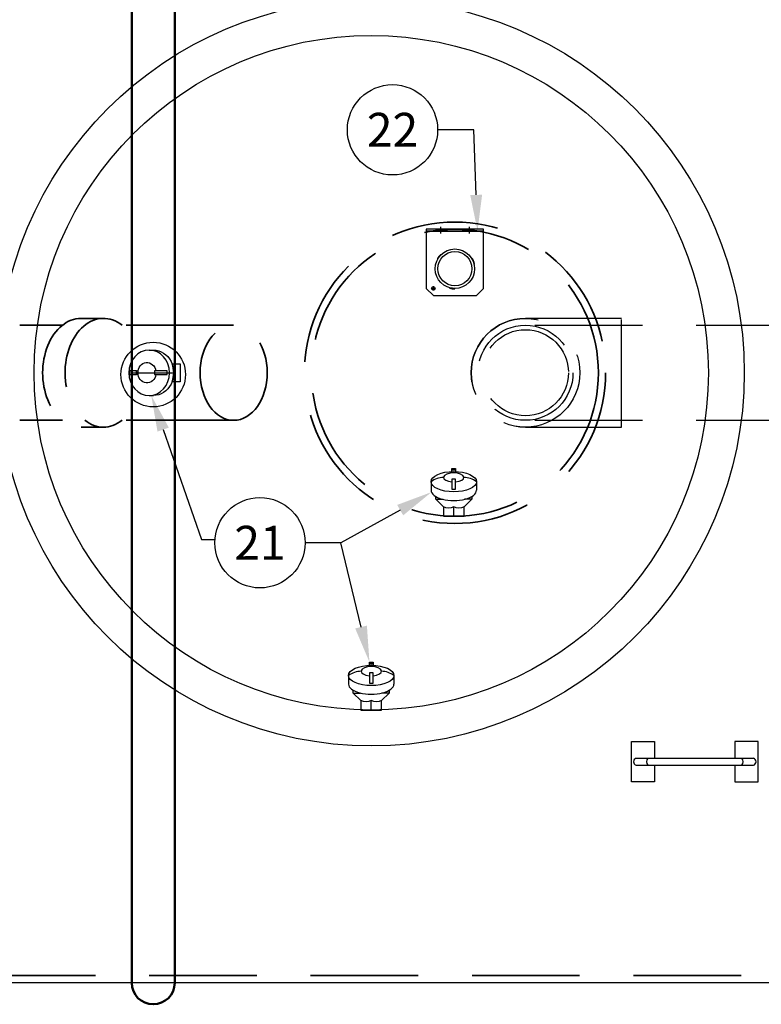
# Model space of a CAD drawing. Extents: x 1998 to 2419, y -51 to 494.
# Drawn here: x 2197 to 2248, y 375 to 444 of the extents above; entities that cross this region are included whole.
import ezdxf
from ezdxf import colors
from ezdxf.entities.mleader import LeaderData, LeaderLine
from ezdxf.enums import TextEntityAlignment as Align
from ezdxf.math import Vec2, Vec3

# ---------------------------------------------------------------- set-up
doc = ezdxf.new("R2010")
doc.units = 0
doc.header["$LTSCALE"] = 10
doc.header["$MEASUREMENT"] = 0
for name, pattern in [('CENTER2', [1.125, 0.75, -0.125, 0.125, -0.125]), ('DASHED', [0.2067, 0.1654, -0.0413]), ('HIDDEN', [0.375, 0.25, -0.125])]:
    doc.linetypes.add(name, pattern=pattern)
doc.layers.get('0').update_dxf_attribs({"linetype": 'CONTINUOUS'})
for name, color, linetype in [('Controls', 4, 'CONTINUOUS'), ('DIM', 1, 'CONTINUOUS'), ('PIPING-STD', 3, 'CONTINUOUS'), ('Tank', 6, 'CONTINUOUS')]:
    doc.layers.add(name, color=color, linetype=linetype)
doc.layers.add('Hidden (ANSI)', color=7, linetype='DASHED', lineweight=35)
doc.layers.add('Visible (ANSI)', color=7, linetype='CONTINUOUS', lineweight=50)
doc.styles.add('SIMPLEX', font='SIMPLEX', dxfattribs={"width": 0.8})
doc.styles.get("Standard").update_dxf_attribs({"font": 'SIMPLEX.SHX'})

# ---------------------------------------------------------------- blocks, each defined once
blk = doc.blocks.new('_TagCircle')
at = {"color": 0, "linetype": 'ByBlock', "lineweight": -2, "transparency": 16777216}
blk.add_circle((0, 0), 0.125, dxfattribs=at)
at = {"layer": 'DIM', "color": 0, "transparency": 16777216, "style": 'SIMPLEX'}
blk.add_attdef('TAGNUMBER', text='', height=0.09375, dxfattribs=at).set_placement((0, -0.046875), align=Align.CENTER)

msp = doc.modelspace()

# ---------------------------------------------------------------- hatches: boundary and pattern name
at = {"layer": 'Controls'}
h = msp.add_hatch(color=2, dxfattribs=at)
edge = h.paths.add_edge_path()
edge.add_arc((2226.866, 426.28), 1.375, 135.12322, 150, ccw=False)
edge.add_line((2225.892, 427.25), (2225.875, 427.276))
edge.add_arc((2226.85, 426.28), 1.394, 134.39525, 149.668)
edge.add_line((2225.647, 426.984), (2225.675, 426.968))
edge = h.paths.add_edge_path()
edge.add_arc((2226.866, 426.28), 1.375, 15.12322, 30, ccw=False)
edge.add_line((2228.194, 426.639), (2228.225, 426.641))
edge.add_arc((2226.874, 426.294), 1.394, 14.39525, 29.668)
edge.add_line((2228.086, 426.984), (2228.057, 426.968))
edge = h.paths.add_edge_path()
edge.add_arc((2226.866, 426.28), 1.375, 255.12322, 270, ccw=False)
edge.add_line((2226.513, 424.951), (2226.499, 424.924))
edge.add_arc((2226.874, 426.267), 1.394, 254.39525, 269.668)
edge.add_line((2226.866, 424.872), (2226.866, 424.905))

# ---------------------------------------------------------------- linework, layer by layer
at = {"layer": 'Controls', "color": 9, "linetype": 'CENTER2', "ltscale": 0.2}
for p, q in [((2225.216, 424.905), (2225.516, 424.905)), ((2225.366, 424.755), (2225.366, 425.055))]:
    msp.add_line(p, q, dxfattribs=at)
at = {"layer": 'Controls', "color": 4}
msp.add_line((2204.336, 419.03), (2207.336, 419.03), dxfattribs=at)
at = {"layer": 'Controls', "color": 2}
for points in [[(2228.866, 429.03), (2224.866, 429.03), (2224.866, 428.905), (2228.866, 428.905)], [(2224.866, 428.905), (2224.866, 424.905), (2225.366, 424.405), (2228.366, 424.405), (2228.866, 424.905), (2228.866, 428.905)]]:
    msp.add_lwpolyline(points, close=True, dxfattribs=at)
at = {"layer": 'Controls', "color": 9, "linetype": 'HIDDEN', "ltscale": 0.5}
for points in [[(2226.085, 429.03), (2226.085, 428.905), (2225.647, 428.905), (2225.647, 429.03)], [(2227.647, 429.03), (2227.647, 428.905), (2228.085, 428.905), (2228.085, 429.03)]]:
    msp.add_lwpolyline(points, close=True, dxfattribs=at)
at = {"layer": 'Controls', "color": 9, "linetype": 'CENTER2', "ltscale": 0.3}
for points in [[(2225.866, 429.189), (2225.866, 428.744)], [(2227.866, 429.189), (2227.866, 428.744)]]:
    msp.add_lwpolyline(points, dxfattribs=at)
at = {"layer": 'Controls', "color": 2}
for points in [[(2225.675, 426.968, -0.065004), (2225.892, 427.25), (2225.875, 427.276, 0.066739), (2225.647, 426.984)], [(2228.057, 426.968, -0.065004), (2228.194, 426.639), (2228.225, 426.641, 0.066739), (2228.086, 426.984)], [(2226.866, 424.905, -0.065004), (2226.513, 424.951), (2226.499, 424.924, 0.066739), (2226.866, 424.872)]]:
    msp.add_lwpolyline(points, format="xyb", close=True, dxfattribs=at)
at = {"layer": 'Controls', "color": 4}
for points in [[(2205.555, 420.615), (2205.85, 420.615)], [(2205.555, 417.445), (2205.85, 417.445)], [(2225.201, 411.441), (2225.201, 410.843)], [(2228.371, 411.441), (2228.371, 410.843)], [(2225.536, 410.218), (2226.038, 410.218)], [(2226.786, 409.03), (2226.786, 409.689)], [(2228.036, 410.218), (2227.534, 410.218)], [(2219.45, 397.941), (2219.45, 397.343)], [(2222.62, 397.941), (2222.62, 397.343)], [(2219.785, 396.718), (2220.287, 396.718)], [(2222.285, 396.718), (2221.783, 396.718)], [(2221.035, 395.53), (2221.035, 396.189)]]:
    msp.add_lwpolyline(points, dxfattribs=at)
for points in [[(2204.667, 419.155), (2204.175, 419.155), (2204.175, 418.905), (2204.667, 418.905)], [(2204.768, 418.905), (2204.667, 418.905), (2204.667, 419.155), (2204.768, 419.155)], [(2205.936, 418.905), (2206.799, 418.905), (2206.799, 419.155), (2205.936, 419.155)], [(2226.661, 412.256), (2226.661, 412.369), (2226.911, 412.369), (2226.911, 412.256)], [(2226.661, 412.054), (2226.661, 412.256), (2226.911, 412.256), (2226.911, 412.054)], [(2226.661, 411.621), (2226.661, 410.912), (2226.911, 410.912), (2226.911, 411.621)], [(2220.91, 398.756), (2220.91, 398.869), (2221.16, 398.869), (2221.16, 398.756)], [(2220.91, 398.554), (2220.91, 398.756), (2221.16, 398.756), (2221.16, 398.554)], [(2220.91, 398.121), (2220.91, 397.412), (2221.16, 397.412), (2221.16, 398.121)]]:
    msp.add_lwpolyline(points, close=True, dxfattribs=at)
for points in [[(2207.725, 418.405), (2207.152, 418.405, 0.183786), (2207.152, 419.655), (2207.725, 419.655)], [(2226.064, 409.03), (2227.507, 409.03), (2227.507, 409.689, -0.267988), (2226.786, 409.689, -0.267962), (2226.064, 409.689)], [(2220.313, 395.53), (2221.757, 395.53), (2221.757, 396.189, -0.267988), (2221.035, 396.189, -0.267962), (2220.313, 396.189)]]:
    msp.add_lwpolyline(points, format="xyb", close=True, dxfattribs=at)
for points in [[(2228.036, 410.407), (2228.036, 410.218), (2227.507, 409.689, -0.267988), (2226.786, 409.689, -0.267962), (2226.064, 409.689), (2225.536, 410.218), (2225.536, 410.407)], [(2222.285, 396.907), (2222.285, 396.718), (2221.757, 396.189, -0.267988), (2221.035, 396.189, -0.267962), (2220.313, 396.189), (2219.785, 396.718), (2219.785, 396.907)]]:
    msp.add_lwpolyline(points, format="xyb", dxfattribs=at)
at = {"layer": 'Controls'}
for radius in [26, 23.5]:
    msp.add_circle((2221.035, 419.03), radius, dxfattribs=at)
at = {"layer": 'Controls', "color": 2}
for centre, radius in [((2226.866, 426.28), 1.375), ((2226.866, 426.28), 1.188), ((2225.366, 424.905), 0.125)]:
    msp.add_circle(centre, radius, dxfattribs=at)
at = {"layer": 'Controls', "color": 9, "true_color": 0xc7c8ca}
msp.add_circle((2205.836, 418.905), 2.25, dxfattribs=at)
at = {"layer": 'Controls', "color": 4}
for centre, start, end in [((2226.147, 410.085), 92.44207, 124.88789), ((2227.425, 410.085), 55.11211, 87.55793), ((2220.396, 396.585), 92.44207, 124.88789), ((2221.674, 396.585), 55.11211, 87.55793)]:
    msp.add_arc(centre, 1.654, start, end, dxfattribs=at)
at = {"layer": 'Controls', "color": 4, "extrusion": (0, 0, -1)}
msp.add_ellipse((2205.555, 419.03), major_axis=(0, 1.585), ratio=0.894427, dxfattribs=at)
for centre, major_axis, ratio, start_param, end_param in [((2205.85, 419.03), (0, 1.585), 0.894427, 0, 3.141593), ((2205.402, 419.03), (0, 0.71), 0.894449, 1.747876, 7.676902)]:
    msp.add_ellipse(centre, major_axis=major_axis, ratio=ratio, start_param=start_param, end_param=end_param, dxfattribs=at)
at = {"layer": 'Controls', "color": 4}
for centre in [(2226.786, 411.441), (2221.035, 397.941)]:
    msp.add_ellipse(centre, major_axis=(-1.585, 0), ratio=0.447214, dxfattribs=at)
for centre, major_axis, ratio, start_param, end_param in [((2226.786, 411.737), (-0.71, 0), 0.447224, 1.747876, 7.676902), ((2226.786, 410.843), (-1.585, 0), 0.447214, 0, 3.141593), ((2221.035, 398.237), (-0.71, 0), 0.447224, 1.747876, 7.676902), ((2221.035, 397.343), (-1.585, 0), 0.447214, 0, 3.141593)]:
    msp.add_ellipse(centre, major_axis=major_axis, ratio=ratio, start_param=start_param, end_param=end_param, dxfattribs=at)
at = {"layer": 'DIM', "linetype": 'ByBlock', "lineweight": -2}
for p, q in [((2209.201, 407.403), (2210.138, 407.403)), ((2218.914, 407.186), (2216.422, 407.186))]:
    msp.add_line(p, q, dxfattribs=at)
for points in [[(2206.53, 415.069), (2209.201, 407.403)], [(2223.051, 409.46), (2218.914, 407.186)], [(2220.323, 401.316), (2218.914, 407.186)]]:
    msp.add_lwpolyline(points, dxfattribs=at)
at = {"layer": 'DIM'}
for points in [[(2206.134, 414.931), (2205.702, 417.445), (2206.926, 415.207)], [(2222.842, 409.824), (2225.233, 410.714), (2223.26, 409.096)], [(2220.731, 401.414), (2220.91, 398.869), (2219.915, 401.218)]]:
    msp.add_solid(points, dxfattribs=at)
at = {"layer": 'Hidden (ANSI)', "color": 9, "linetype": 'HIDDEN', "ltscale": 3, "true_color": 0xc7c8ca}
for p, q in [((2202.367, 422.818), (2200.806, 422.818)), ((2199.508, 422.343), (2196.542, 422.343)), ((2211.442, 422.343), (2201.069, 422.343)), ((2199.508, 415.718), (2196.542, 415.718)), ((2211.442, 415.718), (2201.069, 415.718)), ((2202.367, 415.242), (2200.806, 415.242)), ((2258.061, 377.03), (2067.612, 377.03))]:
    msp.add_line(p, q, dxfattribs=at)
for radius in [10.5, 10]:
    msp.add_circle((2226.866, 419.03), radius, dxfattribs=at)
for centre, start_param, end_param in [((2202.367, 419.03), 5.776735, 8.918328), ((2200.806, 419.03), 6.283185, 9.424778), ((2202.367, 419.03), 2.635143, 3.648043)]:
    msp.add_ellipse(centre, major_axis=(0, 3.788), ratio=0.706289, start_param=start_param, end_param=end_param, dxfattribs=at)
msp.add_ellipse((2211.442, 419.03), major_axis=(0, -3.312), ratio=0.707107, dxfattribs=at)
at = {"layer": 'PIPING-STD', "color": 9, "linetype": 'HIDDEN', "ltscale": 3, "true_color": 0xc7c8ca}
for p, q in [((2232.44, 422.343), (2258.815, 422.343)), ((2232.44, 415.718), (2258.815, 415.718))]:
    msp.add_line(p, q, dxfattribs=at)
msp.add_lwpolyline([(2238.47, 422.818), (2231.783, 422.818, 1), (2231.783, 415.242), (2238.47, 415.242)], format="xyb", close=True, dxfattribs=at)
for radius in [3.788, 3.312, 3]:
    msp.add_circle((2231.783, 419.03), radius, dxfattribs=at)
at = {"layer": 'Tank', "color": 9, "true_color": 0xc7c8ca}
for p, q in [((2239.497, 392.178), (2247.676, 392.178)), ((2239.497, 391.686), (2247.676, 391.686))]:
    msp.add_line(p, q, dxfattribs=at)
at = {"layer": 'Tank'}
msp.add_line((2254.836, 376.53), (2070.836, 376.53), dxfattribs=at)
at = {"layer": 'Tank', "color": 9, "true_color": 0xc7c8ca}
for points in [[(2240.787, 391.686), (2240.787, 390.531), (2239.169, 390.531), (2239.169, 393.333), (2240.787, 393.333), (2240.787, 392.178)], [(2246.386, 391.686), (2246.386, 390.531), (2248.004, 390.531), (2248.004, 393.333), (2246.386, 393.333), (2246.386, 392.178)]]:
    msp.add_lwpolyline(points, dxfattribs=at)
for centre, radius, start, end in [((2239.577, 391.932), 0.259, 108.0565, 251.9435), ((2240.563, 391.932), 0.353, 135.85407, 224.14593), ((2246.609, 391.932), 0.353, 315.85407, 44.14593), ((2247.595, 391.932), 0.259, 288.0565, 71.9435)]:
    msp.add_arc(centre, radius, start, end, dxfattribs=at)
at = {"layer": 'Visible (ANSI)', "color": 9, "true_color": 0xc7c8ca}
msp.add_lwpolyline([(2207.336, 461.53), (2207.336, 376.53, -1), (2204.336, 376.53), (2204.336, 461.53, -1)], format="xyb", close=True, dxfattribs=at)

# ---------------------------------------------------------------- block references
at = {"layer": 'DIM'}
ref = msp.add_blockref('_TagCircle', (2213.276, 407.186), dxfattribs=dict(at, xscale=25.1639208265944, yscale=25.1639208265944, zscale=25.1639208265944))
ref.add_attrib('TAGNUMBER', '21', dxfattribs={"color": 0, "height": 2.3591, "style": 'SIMPLEX'}).set_placement((2213.276, 406.007), align=Align.CENTER)

# ---------------------------------------------------------------- leaders
ml = msp.add_multileader_block('Standard', dxfattribs=at)
ml.set_content('_TagCircle', color=256, scale=25.163921)
ml.set_attribute('TAGNUMBER', '22', width=0)
ml.set_leader_properties()
ml.build(insert=Vec2(0, 0))
ml.multileader.update_dxf_attribs({"text_right_attachment_type": 6, "dogleg_length": 2, "arrow_head_size": 2.516})
ctx = ml.context
ctx.base_point, ctx.char_height, ctx.arrow_head_size, ctx.landing_gap_size, ctx.plane_origin = Vec3(2219.373, 435.958), 0.226, 2.516, 0.113, Vec3(2215.518, 424.548)
ctx.right_attachment = 6
notes = []
notes.append((ctx, [(1, (1, 1, 0), (2228.18, 435.958), (-1, 0), 2.516, [(0, [(2228.442, 428.905)], 0, [])])]))
ctx.block.insert = Vec3(2222.518, 435.958)
for ctx, leaders in notes:
    for number, flags, end, landing, length, lines in leaders:
        leader = LeaderData()
        leader.index, (leader.has_last_leader_line, leader.has_dogleg_vector, leader.attachment_direction) = number, flags
        leader.last_leader_point, leader.dogleg_vector, leader.dogleg_length = Vec3(end), Vec3(landing), length
        for number, points, colour, breaks in lines:
            line = LeaderLine()
            line.index, line.vertices, line.color, line.breaks = number, Vec3.list(points), colors.encode_raw_color(colour), breaks
            leader.lines.append(line)
        ctx.leaders.append(leader)

doc.saveas('drawing.dxf')
